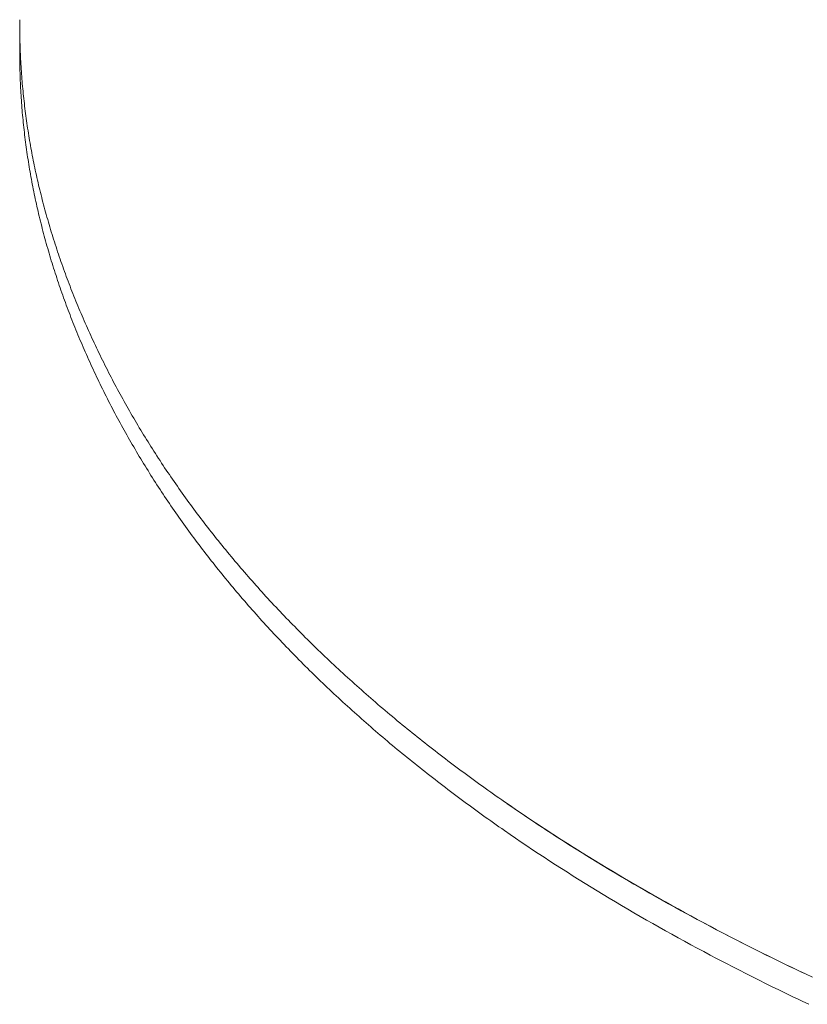
# Model space of a CAD drawing. Units: millimetres. Extents: x -12100 to 9637, y -12561 to 11714.
# Drawn here: x 1114 to 1155, y -7645 to -7594 of the extents above; entities that cross this region are included whole.
import ezdxf

# ---------------------------------------------------------------- set-up
doc = ezdxf.new("R2010")
doc.units = ezdxf.units.MM
doc.header["$LTSCALE"] = 50.8
doc.layers.add('Keine', color=7, linetype='Continuous', lineweight=0)
doc.layers.add('Standard', color=18, linetype='Continuous', lineweight=0)

# ---------------------------------------------------------------- blocks, each defined once
blk = doc.blocks.new('Gruppe-130')
at = {"layer": 'Keine', "color": 1, "linetype": 'Continuous', "lineweight": 0}
for p, q in [((715.234, -8852.161), (715.234, -8852.29)), ((715.234, -8852.29), (715.233, -8852.418)), ((715.233, -8852.418), (715.233, -8853.914)), ((715.234, -8852.546), (715.233, -8852.418)), ((715.234, -8852.675), (715.234, -8852.546)), ((715.235, -8852.803), (715.234, -8852.675)), ((715.237, -8852.931), (715.235, -8852.803)), ((715.239, -8853.06), (715.237, -8852.931)), ((715.242, -8853.188), (715.239, -8853.06)), ((715.245, -8853.316), (715.242, -8853.188)), ((715.231, -8853.398), (715.23, -8853.526)), ((715.23, -8853.526), (715.23, -8853.654)), ((715.23, -8853.783), (715.23, -8853.654)), ((715.232, -8853.269), (715.231, -8853.398)), ((715.248, -8853.445), (715.245, -8853.316)), ((715.252, -8853.573), (715.248, -8853.445)), ((715.257, -8853.701), (715.252, -8853.573)), ((715.261, -8853.83), (715.257, -8853.701)), ((715.231, -8853.911), (715.23, -8853.783)), ((715.232, -8854.039), (715.231, -8853.911)), ((715.234, -8854.168), (715.232, -8854.039)), ((715.233, -8853.914), (715.234, -8854.042)), ((715.234, -8854.042), (715.234, -8854.171)), ((715.236, -8854.296), (715.234, -8854.168)), ((715.234, -8854.171), (715.235, -8854.299)), ((715.267, -8853.958), (715.261, -8853.83)), ((715.273, -8854.086), (715.267, -8853.958)), ((715.279, -8854.215), (715.273, -8854.086)), ((715.286, -8854.343), (715.279, -8854.215)), ((715.235, -8854.299), (715.237, -8854.427)), ((715.237, -8854.427), (715.239, -8854.556)), ((715.239, -8854.556), (715.242, -8854.684)), ((715.242, -8854.684), (715.245, -8854.812)), ((715.293, -8854.471), (715.286, -8854.343)), ((715.301, -8854.6), (715.293, -8854.471)), ((715.309, -8854.728), (715.301, -8854.6)), ((715.317, -8854.856), (715.309, -8854.728)), ((715.245, -8854.812), (715.248, -8854.941)), ((715.248, -8854.941), (715.252, -8855.069)), ((715.252, -8855.069), (715.257, -8855.197)), ((715.257, -8855.197), (715.261, -8855.326)), ((715.326, -8854.985), (715.317, -8854.856)), ((715.336, -8855.113), (715.326, -8854.985)), ((715.346, -8855.241), (715.336, -8855.113)), ((715.356, -8855.37), (715.346, -8855.241)), ((715.261, -8855.326), (715.267, -8855.454)), ((715.267, -8855.454), (715.273, -8855.582)), ((715.273, -8855.582), (715.279, -8855.711)), ((715.279, -8855.711), (715.286, -8855.839)), ((715.367, -8855.498), (715.356, -8855.37)), ((715.379, -8855.626), (715.367, -8855.498)), ((715.391, -8855.755), (715.379, -8855.626)), ((715.403, -8855.883), (715.391, -8855.755)), ((715.286, -8855.839), (715.293, -8855.967)), ((715.293, -8855.967), (715.301, -8856.096)), ((715.301, -8856.096), (715.309, -8856.224)), ((715.309, -8856.224), (715.317, -8856.352)), ((715.416, -8856.011), (715.403, -8855.883)), ((715.429, -8856.14), (715.416, -8856.011)), ((715.443, -8856.268), (715.429, -8856.14)), ((715.457, -8856.396), (715.443, -8856.268)), ((715.317, -8856.352), (715.326, -8856.481)), ((715.326, -8856.481), (715.336, -8856.609)), ((715.336, -8856.609), (715.346, -8856.737)), ((715.346, -8856.737), (715.356, -8856.866)), ((715.472, -8856.525), (715.457, -8856.396)), ((715.487, -8856.653), (715.472, -8856.525)), ((715.502, -8856.781), (715.487, -8856.653)), ((715.518, -8856.91), (715.502, -8856.781)), ((715.356, -8856.866), (715.367, -8856.994)), ((715.367, -8856.994), (715.379, -8857.122)), ((715.379, -8857.122), (715.391, -8857.251)), ((715.391, -8857.251), (715.403, -8857.379)), ((715.535, -8857.038), (715.518, -8856.91)), ((715.552, -8857.166), (715.535, -8857.038)), ((715.569, -8857.295), (715.552, -8857.166)), ((715.587, -8857.423), (715.569, -8857.295)), ((715.403, -8857.379), (715.416, -8857.507)), ((715.416, -8857.507), (715.429, -8857.636)), ((715.429, -8857.636), (715.443, -8857.764)), ((715.443, -8857.764), (715.457, -8857.892)), ((715.606, -8857.551), (715.587, -8857.423)), ((715.624, -8857.68), (715.606, -8857.551)), ((715.644, -8857.808), (715.624, -8857.68)), ((715.664, -8857.936), (715.644, -8857.808)), ((715.457, -8857.892), (715.472, -8858.021)), ((715.472, -8858.021), (715.487, -8858.149)), ((715.487, -8858.149), (715.502, -8858.277)), ((715.502, -8858.277), (715.518, -8858.406)), ((715.684, -8858.065), (715.664, -8857.936)), ((715.704, -8858.193), (715.684, -8858.065)), ((715.726, -8858.321), (715.704, -8858.193)), ((715.747, -8858.45), (715.726, -8858.321)), ((715.518, -8858.406), (715.535, -8858.534)), ((715.535, -8858.534), (715.552, -8858.662)), ((715.552, -8858.662), (715.569, -8858.791)), ((715.569, -8858.791), (715.587, -8858.919)), ((715.769, -8858.578), (715.747, -8858.45)), ((715.792, -8858.706), (715.769, -8858.578)), ((715.815, -8858.835), (715.792, -8858.706)), ((715.838, -8858.963), (715.815, -8858.835)), ((715.587, -8858.919), (715.606, -8859.047)), ((715.606, -8859.047), (715.624, -8859.176)), ((715.624, -8859.176), (715.644, -8859.304)), ((715.644, -8859.304), (715.664, -8859.432)), ((715.862, -8859.091), (715.838, -8858.963)), ((715.887, -8859.22), (715.862, -8859.091)), ((715.912, -8859.348), (715.887, -8859.22)), ((715.937, -8859.476), (715.912, -8859.348)), ((715.664, -8859.432), (715.684, -8859.561)), ((715.684, -8859.561), (715.704, -8859.689)), ((715.704, -8859.689), (715.726, -8859.817)), ((715.726, -8859.817), (715.747, -8859.946)), ((715.963, -8859.605), (715.937, -8859.476)), ((715.989, -8859.733), (715.963, -8859.605)), ((716.016, -8859.861), (715.989, -8859.733)), ((716.043, -8859.99), (716.016, -8859.861)), ((715.747, -8859.946), (715.769, -8860.074)), ((715.769, -8860.074), (715.792, -8860.202)), ((715.792, -8860.202), (715.815, -8860.331)), ((715.815, -8860.331), (715.838, -8860.459)), ((716.071, -8860.118), (716.043, -8859.99)), ((716.099, -8860.246), (716.071, -8860.118)), ((716.128, -8860.375), (716.099, -8860.246)), ((716.157, -8860.503), (716.128, -8860.375)), ((715.838, -8860.459), (715.862, -8860.587)), ((715.862, -8860.587), (715.887, -8860.716)), ((715.887, -8860.716), (715.912, -8860.844)), ((715.912, -8860.844), (715.937, -8860.972)), ((716.186, -8860.631), (716.157, -8860.503)), ((716.216, -8860.76), (716.186, -8860.631)), ((716.247, -8860.888), (716.216, -8860.76)), ((716.278, -8861.016), (716.247, -8860.888)), ((715.937, -8860.972), (715.963, -8861.101)), ((715.963, -8861.101), (715.989, -8861.229)), ((715.989, -8861.229), (716.016, -8861.357)), ((716.016, -8861.357), (716.043, -8861.486)), ((716.309, -8861.145), (716.278, -8861.016)), ((716.341, -8861.273), (716.309, -8861.145)), ((716.373, -8861.401), (716.341, -8861.273)), ((716.406, -8861.53), (716.373, -8861.401)), ((716.043, -8861.486), (716.071, -8861.614)), ((716.071, -8861.614), (716.099, -8861.742)), ((716.099, -8861.742), (716.128, -8861.871)), ((716.128, -8861.871), (716.157, -8861.999)), ((716.439, -8861.658), (716.406, -8861.53)), ((716.473, -8861.786), (716.439, -8861.658)), ((716.507, -8861.915), (716.473, -8861.786)), ((716.542, -8862.043), (716.507, -8861.915)), ((716.157, -8861.999), (716.186, -8862.127)), ((716.186, -8862.127), (716.216, -8862.256)), ((716.216, -8862.256), (716.247, -8862.384)), ((716.247, -8862.384), (716.278, -8862.512)), ((716.577, -8862.171), (716.542, -8862.043)), ((716.613, -8862.3), (716.577, -8862.171)), ((716.649, -8862.428), (716.613, -8862.3)), ((716.685, -8862.556), (716.649, -8862.428)), ((716.278, -8862.512), (716.309, -8862.641)), ((716.309, -8862.641), (716.341, -8862.769)), ((716.341, -8862.769), (716.373, -8862.897)), ((716.373, -8862.897), (716.406, -8863.026)), ((716.722, -8862.685), (716.685, -8862.556)), ((716.76, -8862.813), (716.722, -8862.685)), ((716.798, -8862.941), (716.76, -8862.813)), ((716.836, -8863.07), (716.798, -8862.941)), ((716.406, -8863.026), (716.439, -8863.154)), ((716.439, -8863.154), (716.473, -8863.282)), ((716.473, -8863.282), (716.507, -8863.411)), ((716.507, -8863.411), (716.542, -8863.539)), ((716.875, -8863.198), (716.836, -8863.07)), ((716.914, -8863.326), (716.875, -8863.198)), ((716.954, -8863.455), (716.914, -8863.326)), ((716.994, -8863.583), (716.954, -8863.455)), ((716.542, -8863.539), (716.577, -8863.667)), ((716.577, -8863.667), (716.613, -8863.796)), ((716.613, -8863.796), (716.649, -8863.924)), ((716.649, -8863.924), (716.685, -8864.052)), ((717.035, -8863.711), (716.994, -8863.583)), ((717.076, -8863.84), (717.035, -8863.711)), ((717.118, -8863.968), (717.076, -8863.84)), ((717.16, -8864.096), (717.118, -8863.968)), ((716.685, -8864.052), (716.722, -8864.181)), ((716.722, -8864.181), (716.76, -8864.309)), ((716.76, -8864.309), (716.798, -8864.437)), ((716.798, -8864.437), (716.836, -8864.566)), ((717.203, -8864.225), (717.16, -8864.096)), ((717.246, -8864.353), (717.203, -8864.225)), ((717.289, -8864.481), (717.246, -8864.353)), ((717.333, -8864.61), (717.289, -8864.481)), ((716.836, -8864.566), (716.875, -8864.694)), ((716.875, -8864.694), (716.914, -8864.822)), ((716.914, -8864.822), (716.954, -8864.951)), ((716.954, -8864.951), (716.994, -8865.079)), ((717.377, -8864.738), (717.333, -8864.61)), ((717.422, -8864.866), (717.377, -8864.738)), ((717.468, -8864.995), (717.422, -8864.866)), ((717.514, -8865.123), (717.468, -8864.995)), ((716.994, -8865.079), (717.035, -8865.207)), ((717.035, -8865.207), (717.076, -8865.336)), ((717.076, -8865.336), (717.118, -8865.464)), ((717.118, -8865.464), (717.16, -8865.592)), ((717.56, -8865.251), (717.514, -8865.123)), ((717.607, -8865.38), (717.56, -8865.251)), ((717.654, -8865.508), (717.607, -8865.38)), ((717.702, -8865.636), (717.654, -8865.508)), ((717.16, -8865.592), (717.203, -8865.721)), ((717.203, -8865.721), (717.246, -8865.849)), ((717.246, -8865.849), (717.289, -8865.977)), ((717.289, -8865.977), (717.333, -8866.106)), ((717.75, -8865.765), (717.702, -8865.636)), ((717.798, -8865.893), (717.75, -8865.765)), ((717.847, -8866.021), (717.798, -8865.893)), ((717.897, -8866.15), (717.847, -8866.021)), ((717.333, -8866.106), (717.377, -8866.234)), ((717.377, -8866.234), (717.422, -8866.362)), ((717.422, -8866.362), (717.468, -8866.491)), ((717.468, -8866.491), (717.514, -8866.619)), ((717.947, -8866.278), (717.897, -8866.15)), ((717.997, -8866.406), (717.947, -8866.278)), ((718.048, -8866.535), (717.997, -8866.406)), ((718.1, -8866.663), (718.048, -8866.535)), ((717.514, -8866.619), (717.56, -8866.747)), ((717.56, -8866.747), (717.607, -8866.876)), ((717.607, -8866.876), (717.654, -8867.004)), ((717.654, -8867.004), (717.702, -8867.132)), ((718.152, -8866.791), (718.1, -8866.663)), ((718.204, -8866.92), (718.152, -8866.791)), ((718.257, -8867.048), (718.204, -8866.92)), ((718.31, -8867.176), (718.257, -8867.048)), ((717.702, -8867.132), (717.75, -8867.261)), ((717.75, -8867.261), (717.798, -8867.389)), ((717.798, -8867.389), (717.847, -8867.517)), ((717.847, -8867.517), (717.897, -8867.646)), ((718.364, -8867.305), (718.31, -8867.176)), ((718.418, -8867.433), (718.364, -8867.305)), ((718.473, -8867.561), (718.418, -8867.433)), ((718.528, -8867.69), (718.473, -8867.561)), ((717.897, -8867.646), (717.947, -8867.774)), ((717.947, -8867.774), (717.997, -8867.902)), ((717.997, -8867.902), (718.048, -8868.031)), ((718.048, -8868.031), (718.1, -8868.159)), ((718.584, -8867.818), (718.528, -8867.69)), ((718.64, -8867.946), (718.584, -8867.818)), ((718.696, -8868.075), (718.64, -8867.946)), ((718.753, -8868.203), (718.696, -8868.075)), ((718.1, -8868.159), (718.152, -8868.287)), ((718.152, -8868.287), (718.204, -8868.416)), ((718.204, -8868.416), (718.257, -8868.544)), ((718.257, -8868.544), (718.31, -8868.672)), ((718.811, -8868.331), (718.753, -8868.203)), ((718.869, -8868.46), (718.811, -8868.331)), ((718.927, -8868.588), (718.869, -8868.46)), ((718.986, -8868.716), (718.927, -8868.588)), ((718.31, -8868.672), (718.364, -8868.801)), ((718.364, -8868.801), (718.418, -8868.929)), ((718.418, -8868.929), (718.473, -8869.057)), ((718.473, -8869.057), (718.528, -8869.186)), ((719.045, -8868.845), (718.986, -8868.716)), ((719.105, -8868.973), (719.045, -8868.845)), ((719.165, -8869.101), (719.105, -8868.973)), ((719.226, -8869.229), (719.165, -8869.101)), ((718.528, -8869.186), (718.584, -8869.314)), ((718.584, -8869.314), (718.64, -8869.442)), ((718.64, -8869.442), (718.696, -8869.571)), ((718.696, -8869.571), (718.753, -8869.699)), ((719.287, -8869.357), (719.226, -8869.229)), ((719.348, -8869.485), (719.287, -8869.357)), ((719.41, -8869.612), (719.348, -8869.485)), ((719.472, -8869.74), (719.41, -8869.612)), ((718.753, -8869.699), (718.811, -8869.827)), ((718.811, -8869.827), (718.869, -8869.956)), ((718.869, -8869.956), (718.927, -8870.084)), ((718.927, -8870.084), (718.986, -8870.212)), ((719.535, -8869.867), (719.472, -8869.74)), ((719.597, -8869.994), (719.535, -8869.867)), ((719.661, -8870.121), (719.597, -8869.994)), ((719.725, -8870.248), (719.661, -8870.121)), ((718.986, -8870.212), (719.045, -8870.341)), ((719.045, -8870.341), (719.105, -8870.469)), ((719.105, -8870.469), (719.165, -8870.597)), ((719.165, -8870.597), (719.226, -8870.725)), ((719.789, -8870.375), (719.725, -8870.248)), ((719.853, -8870.502), (719.789, -8870.375)), ((719.918, -8870.628), (719.853, -8870.502)), ((719.984, -8870.755), (719.918, -8870.628)), ((719.226, -8870.725), (719.287, -8870.853)), ((719.287, -8870.853), (719.348, -8870.981)), ((719.348, -8870.981), (719.41, -8871.108)), ((719.41, -8871.108), (719.472, -8871.236)), ((720.05, -8870.881), (719.984, -8870.755)), ((720.116, -8871.007), (720.05, -8870.881)), ((720.182, -8871.133), (720.116, -8871.007)), ((720.25, -8871.259), (720.182, -8871.133)), ((719.472, -8871.236), (719.535, -8871.363)), ((719.535, -8871.363), (719.597, -8871.49)), ((719.597, -8871.49), (719.661, -8871.617)), ((719.661, -8871.617), (719.725, -8871.744)), ((720.317, -8871.385), (720.25, -8871.259)), ((720.385, -8871.51), (720.317, -8871.385)), ((720.453, -8871.636), (720.385, -8871.51)), ((720.522, -8871.761), (720.453, -8871.636)), ((719.725, -8871.744), (719.789, -8871.871)), ((719.789, -8871.871), (719.853, -8871.998)), ((719.853, -8871.998), (719.918, -8872.124)), ((719.918, -8872.124), (719.984, -8872.251)), ((720.591, -8871.886), (720.522, -8871.761)), ((720.66, -8872.011), (720.591, -8871.886)), ((720.73, -8872.136), (720.66, -8872.011)), ((720.8, -8872.261), (720.73, -8872.136)), ((719.984, -8872.251), (720.05, -8872.377)), ((720.05, -8872.377), (720.116, -8872.503)), ((720.116, -8872.503), (720.182, -8872.629)), ((720.182, -8872.629), (720.25, -8872.755)), ((720.871, -8872.385), (720.8, -8872.261)), ((720.942, -8872.51), (720.871, -8872.385)), ((721.013, -8872.634), (720.942, -8872.51)), ((721.085, -8872.759), (721.013, -8872.634)), ((720.25, -8872.755), (720.317, -8872.88)), ((720.317, -8872.88), (720.385, -8873.006)), ((720.385, -8873.006), (720.453, -8873.131)), ((720.453, -8873.131), (720.522, -8873.257)), ((721.157, -8872.883), (721.085, -8872.759)), ((721.23, -8873.007), (721.157, -8872.883)), ((721.303, -8873.13), (721.23, -8873.007)), ((721.377, -8873.254), (721.303, -8873.13)), ((720.522, -8873.257), (720.591, -8873.382)), ((720.591, -8873.382), (720.66, -8873.507)), ((720.66, -8873.507), (720.73, -8873.632)), ((720.73, -8873.632), (720.8, -8873.757)), ((721.45, -8873.378), (721.377, -8873.254)), ((721.525, -8873.501), (721.45, -8873.378)), ((721.599, -8873.624), (721.525, -8873.501)), ((721.674, -8873.748), (721.599, -8873.624)), ((720.8, -8873.757), (720.871, -8873.881)), ((720.871, -8873.881), (720.942, -8874.006)), ((720.942, -8874.006), (721.013, -8874.13)), ((721.013, -8874.13), (721.085, -8874.254)), ((721.75, -8873.871), (721.674, -8873.748)), ((721.826, -8873.993), (721.75, -8873.871)), ((721.902, -8874.116), (721.826, -8873.993)), ((721.979, -8874.239), (721.902, -8874.116)), ((722.056, -8874.361), (721.979, -8874.239)), ((721.085, -8874.254), (721.157, -8874.379)), ((721.157, -8874.379), (721.23, -8874.503)), ((721.23, -8874.503), (721.303, -8874.626)), ((721.303, -8874.626), (721.377, -8874.75)), ((721.377, -8874.75), (721.45, -8874.874)), ((722.133, -8874.484), (722.056, -8874.361)), ((722.211, -8874.606), (722.133, -8874.484)), ((722.29, -8874.728), (722.211, -8874.606)), ((722.368, -8874.85), (722.29, -8874.728)), ((721.45, -8874.874), (721.525, -8874.997)), ((721.525, -8874.997), (721.599, -8875.12)), ((721.599, -8875.12), (721.674, -8875.243)), ((721.674, -8875.243), (721.75, -8875.367)), ((722.447, -8874.972), (722.368, -8874.85)), ((722.527, -8875.093), (722.447, -8874.972)), ((722.607, -8875.215), (722.527, -8875.093)), ((722.687, -8875.336), (722.607, -8875.215)), ((721.75, -8875.367), (721.826, -8875.489)), ((721.826, -8875.489), (721.902, -8875.612)), ((721.902, -8875.612), (721.979, -8875.735)), ((721.979, -8875.735), (722.056, -8875.857)), ((722.768, -8875.458), (722.687, -8875.336)), ((722.849, -8875.579), (722.768, -8875.458)), ((722.93, -8875.7), (722.849, -8875.579)), ((723.012, -8875.821), (722.93, -8875.7)), ((722.056, -8875.857), (722.133, -8875.98)), ((722.133, -8875.98), (722.211, -8876.102)), ((722.211, -8876.102), (722.29, -8876.224)), ((722.29, -8876.224), (722.368, -8876.346)), ((723.095, -8875.941), (723.012, -8875.821)), ((723.177, -8876.062), (723.095, -8875.941)), ((723.261, -8876.183), (723.177, -8876.062)), ((723.344, -8876.303), (723.261, -8876.183)), ((722.368, -8876.346), (722.447, -8876.468)), ((722.447, -8876.468), (722.527, -8876.589)), ((722.527, -8876.589), (722.607, -8876.711)), ((722.607, -8876.711), (722.687, -8876.832)), ((723.428, -8876.423), (723.344, -8876.303)), ((723.512, -8876.543), (723.428, -8876.423)), ((723.597, -8876.663), (723.512, -8876.543)), ((723.682, -8876.783), (723.597, -8876.663)), ((723.768, -8876.903), (723.682, -8876.783)), ((722.687, -8876.832), (722.768, -8876.954)), ((722.768, -8876.954), (722.849, -8877.075)), ((722.849, -8877.075), (722.93, -8877.196)), ((722.93, -8877.196), (723.012, -8877.317)), ((723.012, -8877.317), (723.095, -8877.437)), ((723.854, -8877.022), (723.768, -8876.903)), ((723.94, -8877.142), (723.854, -8877.022)), ((724.027, -8877.261), (723.94, -8877.142)), ((724.114, -8877.38), (724.027, -8877.261)), ((723.095, -8877.437), (723.177, -8877.558)), ((723.177, -8877.558), (723.261, -8877.679)), ((723.261, -8877.679), (723.344, -8877.799)), ((723.344, -8877.799), (723.428, -8877.919)), ((724.202, -8877.499), (724.114, -8877.38)), ((724.29, -8877.618), (724.202, -8877.499)), ((724.378, -8877.737), (724.29, -8877.618)), ((724.467, -8877.855), (724.378, -8877.737)), ((723.428, -8877.919), (723.512, -8878.039)), ((723.512, -8878.039), (723.597, -8878.159)), ((723.597, -8878.159), (723.682, -8878.279)), ((723.682, -8878.279), (723.768, -8878.399)), ((724.556, -8877.974), (724.467, -8877.855)), ((724.645, -8878.092), (724.556, -8877.974)), ((724.735, -8878.21), (724.645, -8878.092)), ((724.826, -8878.328), (724.735, -8878.21)), ((724.917, -8878.446), (724.826, -8878.328)), ((723.768, -8878.399), (723.854, -8878.518)), ((723.854, -8878.518), (723.94, -8878.637)), ((723.94, -8878.637), (724.027, -8878.757)), ((724.027, -8878.757), (724.114, -8878.876)), ((725.008, -8878.564), (724.917, -8878.446)), ((725.099, -8878.682), (725.008, -8878.564)), ((725.191, -8878.799), (725.099, -8878.682)), ((725.284, -8878.916), (725.191, -8878.799)), ((724.114, -8878.876), (724.202, -8878.995)), ((724.202, -8878.995), (724.29, -8879.114)), ((724.29, -8879.114), (724.378, -8879.232)), ((724.378, -8879.232), (724.467, -8879.351)), ((724.467, -8879.351), (724.556, -8879.47)), ((725.377, -8879.034), (725.284, -8878.916)), ((725.47, -8879.151), (725.377, -8879.034)), ((725.563, -8879.268), (725.47, -8879.151)), ((725.657, -8879.385), (725.563, -8879.268)), ((724.556, -8879.47), (724.645, -8879.588)), ((724.645, -8879.588), (724.735, -8879.706)), ((724.735, -8879.706), (724.826, -8879.824)), ((724.826, -8879.824), (724.917, -8879.942)), ((725.752, -8879.501), (725.657, -8879.385)), ((725.847, -8879.618), (725.752, -8879.501)), ((725.942, -8879.734), (725.847, -8879.618)), ((726.038, -8879.851), (725.942, -8879.734)), ((726.134, -8879.967), (726.038, -8879.851)), ((724.917, -8879.942), (725.008, -8880.06)), ((725.008, -8880.06), (725.099, -8880.177)), ((725.099, -8880.177), (725.191, -8880.295)), ((725.191, -8880.295), (725.284, -8880.412)), ((726.23, -8880.083), (726.134, -8879.967)), ((726.327, -8880.199), (726.23, -8880.083)), ((726.424, -8880.315), (726.327, -8880.199)), ((726.522, -8880.43), (726.424, -8880.315)), ((725.284, -8880.412), (725.377, -8880.53)), ((725.377, -8880.53), (725.47, -8880.647)), ((725.47, -8880.647), (725.563, -8880.764)), ((725.563, -8880.764), (725.657, -8880.881)), ((725.657, -8880.881), (725.752, -8880.997)), ((726.62, -8880.546), (726.522, -8880.43)), ((726.718, -8880.661), (726.62, -8880.546)), ((726.817, -8880.776), (726.718, -8880.661)), ((726.916, -8880.891), (726.817, -8880.776)), ((727.016, -8881.006), (726.916, -8880.891)), ((725.752, -8880.997), (725.847, -8881.114)), ((725.847, -8881.114), (725.942, -8881.23)), ((725.942, -8881.23), (726.038, -8881.347)), ((726.038, -8881.347), (726.134, -8881.463)), ((727.116, -8881.121), (727.016, -8881.006)), ((727.216, -8881.236), (727.116, -8881.121)), ((727.317, -8881.35), (727.216, -8881.236)), ((727.419, -8881.465), (727.317, -8881.35)), ((726.134, -8881.463), (726.23, -8881.579)), ((726.23, -8881.579), (726.327, -8881.695)), ((726.327, -8881.695), (726.424, -8881.811)), ((726.424, -8881.811), (726.522, -8881.926)), ((726.522, -8881.926), (726.62, -8882.042)), ((727.52, -8881.579), (727.419, -8881.465)), ((727.622, -8881.693), (727.52, -8881.579)), ((727.725, -8881.807), (727.622, -8881.693)), ((727.828, -8881.921), (727.725, -8881.807)), ((727.931, -8882.035), (727.828, -8881.921)), ((726.62, -8882.042), (726.718, -8882.157)), ((726.718, -8882.157), (726.817, -8882.272)), ((726.817, -8882.272), (726.916, -8882.387)), ((726.916, -8882.387), (727.016, -8882.502)), ((728.035, -8882.149), (727.931, -8882.035)), ((728.139, -8882.262), (728.035, -8882.149)), ((728.243, -8882.376), (728.139, -8882.262)), ((728.348, -8882.489), (728.243, -8882.376)), ((727.016, -8882.502), (727.116, -8882.617)), ((727.116, -8882.617), (727.216, -8882.732)), ((727.216, -8882.732), (727.317, -8882.846)), ((727.317, -8882.846), (727.419, -8882.961)), ((728.453, -8882.602), (728.348, -8882.489)), ((728.559, -8882.715), (728.453, -8882.602)), ((728.665, -8882.828), (728.559, -8882.715)), ((728.772, -8882.94), (728.665, -8882.828)), ((728.879, -8883.053), (728.772, -8882.94)), ((727.419, -8882.961), (727.52, -8883.075)), ((727.52, -8883.075), (727.622, -8883.189)), ((727.622, -8883.189), (727.725, -8883.303)), ((727.725, -8883.303), (727.828, -8883.417)), ((727.828, -8883.417), (727.931, -8883.531)), ((728.986, -8883.165), (728.879, -8883.053)), ((729.094, -8883.278), (728.986, -8883.165)), ((729.202, -8883.39), (729.094, -8883.278)), ((729.31, -8883.502), (729.202, -8883.39)), ((727.931, -8883.531), (728.035, -8883.645)), ((728.035, -8883.645), (728.139, -8883.758)), ((728.139, -8883.758), (728.243, -8883.871)), ((728.243, -8883.871), (728.348, -8883.985)), ((729.419, -8883.614), (729.31, -8883.502)), ((729.529, -8883.725), (729.419, -8883.614)), ((729.638, -8883.837), (729.529, -8883.725)), ((729.748, -8883.948), (729.638, -8883.837)), ((729.859, -8884.06), (729.748, -8883.948)), ((728.348, -8883.985), (728.453, -8884.098)), ((728.453, -8884.098), (728.559, -8884.211)), ((728.559, -8884.211), (728.665, -8884.324)), ((728.665, -8884.324), (728.772, -8884.436)), ((728.772, -8884.436), (728.879, -8884.549)), ((729.97, -8884.171), (729.859, -8884.06)), ((730.081, -8884.282), (729.97, -8884.171)), ((730.193, -8884.393), (730.081, -8884.282)), ((730.305, -8884.504), (730.193, -8884.393)), ((728.879, -8884.549), (728.986, -8884.661)), ((728.986, -8884.661), (729.094, -8884.773)), ((729.094, -8884.773), (729.202, -8884.886)), ((729.202, -8884.886), (729.31, -8884.998)), ((729.31, -8884.998), (729.419, -8885.11)), ((730.418, -8884.614), (730.305, -8884.504)), ((730.531, -8884.725), (730.418, -8884.614)), ((730.644, -8884.835), (730.531, -8884.725)), ((730.758, -8884.946), (730.644, -8884.835)), ((730.872, -8885.056), (730.758, -8884.946)), ((729.419, -8885.11), (729.529, -8885.221)), ((729.529, -8885.221), (729.638, -8885.333)), ((729.638, -8885.333), (729.748, -8885.444)), ((729.748, -8885.444), (729.859, -8885.556)), ((730.986, -8885.166), (730.872, -8885.056)), ((731.101, -8885.276), (730.986, -8885.166)), ((731.217, -8885.385), (731.101, -8885.276)), ((731.333, -8885.495), (731.217, -8885.385)), ((731.449, -8885.604), (731.333, -8885.495)), ((729.859, -8885.556), (729.97, -8885.667)), ((729.97, -8885.667), (730.081, -8885.778)), ((730.081, -8885.778), (730.193, -8885.889)), ((730.193, -8885.889), (730.305, -8886)), ((730.305, -8886), (730.418, -8886.11)), ((731.565, -8885.714), (731.449, -8885.604)), ((731.682, -8885.823), (731.565, -8885.714)), ((731.8, -8885.932), (731.682, -8885.823)), ((731.917, -8886.041), (731.8, -8885.932)), ((730.418, -8886.11), (730.531, -8886.221)), ((730.531, -8886.221), (730.644, -8886.331)), ((730.644, -8886.331), (730.758, -8886.442)), ((730.758, -8886.442), (730.872, -8886.552)), ((732.036, -8886.15), (731.917, -8886.041)), ((732.154, -8886.258), (732.036, -8886.15)), ((732.273, -8886.367), (732.154, -8886.258)), ((732.393, -8886.475), (732.273, -8886.367)), ((732.512, -8886.584), (732.393, -8886.475)), ((730.872, -8886.552), (730.986, -8886.662)), ((730.986, -8886.662), (731.101, -8886.772)), ((731.101, -8886.772), (731.217, -8886.881)), ((731.217, -8886.881), (731.333, -8886.991)), ((731.333, -8886.991), (731.449, -8887.1)), ((732.633, -8886.692), (732.512, -8886.584)), ((732.753, -8886.8), (732.633, -8886.692)), ((732.874, -8886.907), (732.753, -8886.8)), ((732.996, -8887.015), (732.874, -8886.907)), ((733.118, -8887.123), (732.996, -8887.015)), ((731.449, -8887.1), (731.565, -8887.21)), ((731.565, -8887.21), (731.682, -8887.319)), ((731.682, -8887.319), (731.8, -8887.428)), ((731.8, -8887.428), (731.917, -8887.537)), ((731.917, -8887.537), (732.036, -8887.646)), ((733.24, -8887.23), (733.118, -8887.123)), ((733.362, -8887.338), (733.24, -8887.23)), ((733.485, -8887.445), (733.362, -8887.338)), ((733.609, -8887.552), (733.485, -8887.445)), ((733.733, -8887.659), (733.609, -8887.552)), ((732.036, -8887.646), (732.154, -8887.754)), ((732.154, -8887.754), (732.273, -8887.863)), ((732.273, -8887.863), (732.393, -8887.971)), ((732.393, -8887.971), (732.512, -8888.079)), ((733.857, -8887.765), (733.733, -8887.659)), ((733.982, -8887.872), (733.857, -8887.765)), ((734.107, -8887.979), (733.982, -8887.872)), ((734.232, -8888.085), (734.107, -8887.979)), ((732.512, -8888.079), (732.633, -8888.188)), ((732.633, -8888.188), (732.753, -8888.296)), ((732.753, -8888.296), (732.874, -8888.403)), ((732.874, -8888.403), (732.996, -8888.511)), ((732.996, -8888.511), (733.118, -8888.619)), ((734.358, -8888.191), (734.232, -8888.085)), ((734.484, -8888.297), (734.358, -8888.191)), ((734.611, -8888.403), (734.484, -8888.297)), ((734.738, -8888.509), (734.611, -8888.403)), ((734.865, -8888.615), (734.738, -8888.509)), ((733.118, -8888.619), (733.24, -8888.726)), ((733.24, -8888.726), (733.362, -8888.833)), ((733.362, -8888.833), (733.485, -8888.941)), ((733.485, -8888.941), (733.609, -8889.048)), ((733.609, -8889.048), (733.733, -8889.155)), ((734.993, -8888.72), (734.865, -8888.615)), ((735.121, -8888.826), (734.993, -8888.72)), ((735.25, -8888.931), (735.121, -8888.826)), ((735.379, -8889.036), (735.25, -8888.931)), ((735.509, -8889.141), (735.379, -8889.036)), ((733.733, -8889.155), (733.857, -8889.261)), ((733.857, -8889.261), (733.982, -8889.368)), ((733.982, -8889.368), (734.107, -8889.474)), ((734.107, -8889.474), (734.232, -8889.581)), ((734.232, -8889.581), (734.358, -8889.687)), ((735.638, -8889.246), (735.509, -8889.141)), ((735.769, -8889.351), (735.638, -8889.246)), ((735.899, -8889.456), (735.769, -8889.351)), ((736.031, -8889.56), (735.899, -8889.456)), ((736.162, -8889.664), (736.031, -8889.56)), ((734.358, -8889.687), (734.484, -8889.793)), ((734.484, -8889.793), (734.611, -8889.899)), ((734.611, -8889.899), (734.738, -8890.005)), ((734.738, -8890.005), (734.865, -8890.111)), ((734.865, -8890.111), (734.993, -8890.216)), ((736.294, -8889.769), (736.162, -8889.664)), ((736.426, -8889.873), (736.294, -8889.769)), ((736.559, -8889.977), (736.426, -8889.873)), ((736.692, -8890.08), (736.559, -8889.977)), ((736.826, -8890.184), (736.692, -8890.08)), ((734.993, -8890.216), (735.121, -8890.322)), ((735.121, -8890.322), (735.25, -8890.427)), ((735.25, -8890.427), (735.379, -8890.532)), ((735.379, -8890.532), (735.509, -8890.637)), ((736.959, -8890.288), (736.826, -8890.184)), ((737.094, -8890.391), (736.959, -8890.288)), ((737.228, -8890.494), (737.094, -8890.391)), ((737.364, -8890.598), (737.228, -8890.494)), ((737.499, -8890.701), (737.364, -8890.598)), ((735.509, -8890.637), (735.638, -8890.742)), ((735.638, -8890.742), (735.769, -8890.847)), ((735.769, -8890.847), (735.899, -8890.951)), ((735.899, -8890.951), (736.031, -8891.056)), ((736.031, -8891.056), (736.162, -8891.16)), ((737.635, -8890.803), (737.499, -8890.701)), ((737.771, -8890.906), (737.635, -8890.803)), ((737.908, -8891.009), (737.771, -8890.906)), ((738.045, -8891.111), (737.908, -8891.009)), ((738.183, -8891.214), (738.045, -8891.111)), ((736.162, -8891.16), (736.294, -8891.265)), ((736.294, -8891.265), (736.426, -8891.369)), ((736.426, -8891.369), (736.559, -8891.473)), ((736.559, -8891.473), (736.692, -8891.576)), ((736.692, -8891.576), (736.826, -8891.68)), ((738.321, -8891.316), (738.183, -8891.214)), ((738.459, -8891.418), (738.321, -8891.316)), ((738.598, -8891.52), (738.459, -8891.418)), ((738.737, -8891.622), (738.598, -8891.52)), ((738.876, -8891.723), (738.737, -8891.622)), ((736.826, -8891.68), (736.959, -8891.784)), ((736.959, -8891.784), (737.094, -8891.887)), ((737.094, -8891.887), (737.228, -8891.99)), ((737.228, -8891.99), (737.364, -8892.093)), ((737.364, -8892.093), (737.499, -8892.196)), ((739.016, -8891.825), (738.876, -8891.723)), ((739.157, -8891.926), (739.016, -8891.825)), ((739.298, -8892.027), (739.157, -8891.926)), ((739.439, -8892.129), (739.298, -8892.027)), ((739.58, -8892.23), (739.439, -8892.129)), ((737.499, -8892.196), (737.635, -8892.299)), ((737.635, -8892.299), (737.771, -8892.402)), ((737.771, -8892.402), (737.908, -8892.505)), ((737.908, -8892.505), (738.045, -8892.607)), ((738.045, -8892.607), (738.183, -8892.71)), ((739.722, -8892.33), (739.58, -8892.23)), ((739.865, -8892.431), (739.722, -8892.33)), ((740.007, -8892.532), (739.865, -8892.431)), ((740.151, -8892.632), (740.007, -8892.532)), ((740.294, -8892.733), (740.151, -8892.632)), ((738.183, -8892.71), (738.321, -8892.812)), ((738.321, -8892.812), (738.459, -8892.914)), ((738.459, -8892.914), (738.598, -8893.016)), ((738.598, -8893.016), (738.737, -8893.118)), ((738.737, -8893.118), (738.876, -8893.219)), ((740.438, -8892.833), (740.294, -8892.733)), ((740.727, -8893.033), (740.438, -8892.833)), ((740.872, -8893.133), (740.582, -8892.933)), ((741.018, -8893.232), (740.727, -8893.033)), ((741.164, -8893.332), (740.872, -8893.133)), ((738.876, -8893.219), (739.016, -8893.321)), ((739.016, -8893.321), (739.157, -8893.422)), ((739.157, -8893.422), (739.298, -8893.523)), ((739.298, -8893.523), (739.439, -8893.625)), ((739.439, -8893.625), (739.58, -8893.726)), ((741.31, -8893.431), (741.018, -8893.232)), ((741.457, -8893.53), (741.164, -8893.332)), ((741.604, -8893.629), (741.31, -8893.431)), ((741.752, -8893.728), (741.457, -8893.53)), ((741.9, -8893.827), (741.604, -8893.629)), ((739.58, -8893.726), (739.722, -8893.826)), ((739.722, -8893.826), (739.865, -8893.927)), ((739.865, -8893.927), (740.007, -8894.028)), ((740.007, -8894.028), (740.151, -8894.128)), ((740.151, -8894.128), (740.294, -8894.229)), ((742.048, -8893.926), (741.752, -8893.728)), ((742.197, -8894.025), (741.9, -8893.827)), ((742.346, -8894.123), (742.048, -8893.926)), ((742.496, -8894.221), (742.197, -8894.025)), ((742.646, -8894.32), (742.346, -8894.123)), ((740.294, -8894.229), (740.438, -8894.329)), ((740.727, -8894.529), (740.438, -8894.329)), ((741.018, -8894.728), (740.727, -8894.529)), ((741.31, -8894.927), (741.018, -8894.728)), ((742.797, -8894.418), (742.496, -8894.221)), ((742.947, -8894.515), (742.646, -8894.32)), ((743.099, -8894.613), (742.797, -8894.418)), ((743.25, -8894.711), (742.947, -8894.515)), ((743.402, -8894.808), (743.099, -8894.613)), ((743.555, -8894.906), (743.25, -8894.711)), ((741.604, -8895.125), (741.31, -8894.927)), ((741.9, -8895.323), (741.604, -8895.125)), ((743.708, -8895.003), (743.402, -8894.808)), ((743.861, -8895.1), (743.555, -8894.906)), ((744.015, -8895.197), (743.708, -8895.003)), ((744.169, -8895.294), (743.861, -8895.1)), ((744.323, -8895.391), (744.015, -8895.197)), ((742.197, -8895.521), (741.9, -8895.323)), ((742.496, -8895.717), (742.197, -8895.521)), ((742.797, -8895.914), (742.496, -8895.717)), ((744.478, -8895.487), (744.169, -8895.294)), ((744.633, -8895.584), (744.323, -8895.391)), ((744.789, -8895.68), (744.478, -8895.487)), ((744.945, -8895.776), (744.633, -8895.584)), ((745.101, -8895.872), (744.789, -8895.68)), ((743.099, -8896.109), (742.797, -8895.914)), ((743.402, -8896.304), (743.099, -8896.109)), ((745.258, -8895.968), (744.945, -8895.776)), ((745.416, -8896.064), (745.101, -8895.872)), ((745.573, -8896.159), (745.258, -8895.968)), ((745.731, -8896.255), (745.416, -8896.064)), ((745.89, -8896.35), (745.573, -8896.159)), ((746.049, -8896.445), (745.731, -8896.255)), ((743.708, -8896.499), (743.402, -8896.304)), ((744.015, -8896.693), (743.708, -8896.499)), ((744.323, -8896.887), (744.015, -8896.693)), ((746.208, -8896.541), (745.89, -8896.35)), ((746.368, -8896.636), (746.049, -8896.445)), ((746.528, -8896.73), (746.208, -8896.541)), ((746.688, -8896.825), (746.368, -8896.636)), ((746.528, -8896.73), (746.688, -8896.825)), ((744.633, -8897.08), (744.323, -8896.887)), ((744.945, -8897.272), (744.633, -8897.08)), ((745.258, -8897.464), (744.945, -8897.272)), ((747.01, -8897.014), (746.688, -8896.825)), ((747.172, -8897.108), (746.849, -8896.92)), ((747.334, -8897.202), (747.01, -8897.014)), ((747.497, -8897.296), (747.172, -8897.108)), ((747.66, -8897.39), (747.334, -8897.202)), ((745.573, -8897.655), (745.258, -8897.464)), ((745.89, -8897.846), (745.573, -8897.655)), ((747.823, -8897.484), (747.497, -8897.296)), ((747.986, -8897.577), (747.66, -8897.39)), ((748.15, -8897.67), (747.823, -8897.484)), ((748.313, -8897.763), (747.986, -8897.577)), ((748.477, -8897.856), (748.15, -8897.67)), ((748.642, -8897.948), (748.313, -8897.763)), ((746.208, -8898.036), (745.89, -8897.846)), ((746.528, -8898.226), (746.208, -8898.036)), ((746.849, -8898.415), (746.528, -8898.226)), ((748.806, -8898.041), (748.477, -8897.856)), ((748.971, -8898.133), (748.642, -8897.948)), ((749.136, -8898.224), (748.806, -8898.041)), ((749.301, -8898.316), (748.971, -8898.133)), ((749.466, -8898.407), (749.136, -8898.224)), ((747.172, -8898.604), (746.849, -8898.415)), ((747.497, -8898.792), (747.172, -8898.604)), ((747.823, -8898.98), (747.497, -8898.792)), ((749.632, -8898.498), (749.301, -8898.316)), ((749.798, -8898.589), (749.466, -8898.407)), ((749.964, -8898.679), (749.632, -8898.498)), ((750.13, -8898.77), (749.798, -8898.589)), ((750.297, -8898.86), (749.964, -8898.679)), ((750.463, -8898.95), (750.13, -8898.77)), ((748.15, -8899.166), (747.823, -8898.98)), ((748.477, -8899.352), (748.15, -8899.166)), ((750.63, -8899.039), (750.297, -8898.86)), ((750.798, -8899.129), (750.463, -8898.95)), ((750.965, -8899.218), (750.63, -8899.039)), ((751.133, -8899.307), (750.798, -8899.129)), ((751.301, -8899.396), (750.965, -8899.218)), ((751.469, -8899.484), (751.133, -8899.307)), ((748.806, -8899.536), (748.477, -8899.352)), ((749.136, -8899.72), (748.806, -8899.536)), ((749.466, -8899.903), (749.136, -8899.72)), ((751.638, -8899.572), (751.301, -8899.396)), ((751.806, -8899.66), (751.469, -8899.484)), ((751.975, -8899.748), (751.638, -8899.572)), ((752.144, -8899.836), (751.806, -8899.66)), ((751.975, -8899.748), (752.144, -8899.836)), ((752.483, -8900.01), (752.144, -8899.836)), ((749.798, -8900.085), (749.466, -8899.903)), ((750.13, -8900.266), (749.798, -8900.085)), ((750.463, -8900.446), (750.13, -8900.266)), ((752.653, -8900.097), (752.314, -8899.923)), ((752.823, -8900.184), (752.483, -8900.01)), ((752.993, -8900.27), (752.653, -8900.097)), ((753.164, -8900.356), (752.823, -8900.184)), ((753.335, -8900.442), (752.993, -8900.27)), ((753.505, -8900.528), (753.164, -8900.356)), ((750.798, -8900.625), (750.463, -8900.446)), ((751.133, -8900.803), (750.798, -8900.625)), ((751.469, -8900.98), (751.133, -8900.803)), ((753.677, -8900.613), (753.335, -8900.442)), ((753.848, -8900.698), (753.505, -8900.528)), ((754.02, -8900.783), (753.677, -8900.613)), ((754.192, -8900.868), (753.848, -8900.698)), ((754.364, -8900.953), (754.02, -8900.783)), ((754.536, -8901.037), (754.192, -8900.868)), ((751.806, -8901.156), (751.469, -8900.98)), ((751.806, -8901.156), (751.975, -8901.244)), ((752.314, -8901.419), (751.975, -8901.244)), ((754.709, -8901.121), (754.364, -8900.953)), ((754.882, -8901.205), (754.536, -8901.037)), ((755.055, -8901.288), (754.709, -8901.121)), ((755.228, -8901.372), (754.882, -8901.205)), ((755.402, -8901.455), (755.055, -8901.288)), ((755.575, -8901.538), (755.228, -8901.372)), ((752.653, -8901.593), (752.314, -8901.419)), ((752.993, -8901.766), (752.653, -8901.593)), ((753.335, -8901.938), (752.993, -8901.766)), ((755.749, -8901.62), (755.402, -8901.455)), ((755.924, -8901.703), (755.575, -8901.538)), ((756.098, -8901.785), (755.749, -8901.62)), ((755.924, -8901.703), (756.098, -8901.785)), ((756.448, -8901.949), (756.098, -8901.785)), ((753.677, -8902.109), (753.335, -8901.938)), ((754.02, -8902.279), (753.677, -8902.109)), ((754.364, -8902.449), (754.02, -8902.279)), ((754.709, -8902.617), (754.364, -8902.449)), ((755.055, -8902.784), (754.709, -8902.617)), ((755.402, -8902.951), (755.055, -8902.784)), ((755.749, -8903.116), (755.402, -8902.951)), ((755.749, -8903.116), (755.924, -8903.199)), ((756.273, -8903.363), (755.924, -8903.199))]:
    blk.add_line(p, q, dxfattribs=at)

msp = doc.modelspace()

# ---------------------------------------------------------------- block references
at = {"layer": 'Standard', "color": 1}
msp.add_blockref('Gruppe-130', (399, 1258.39), dxfattribs=at)

doc.saveas('drawing.dxf')
